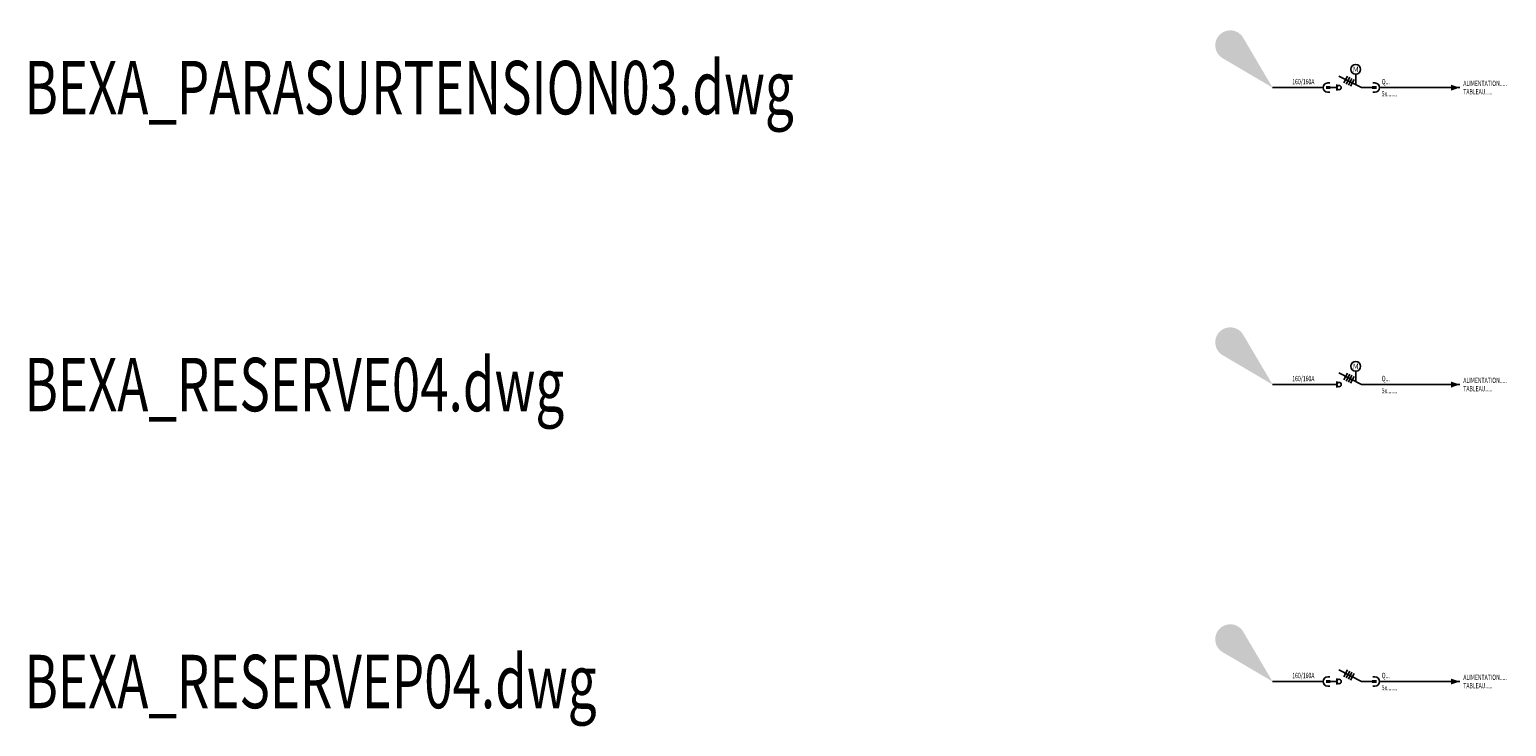
# Model space of a CAD drawing. Units: centimetres. Extents: x -66 to 9339, y -1448 to 36.
# Drawn here: x 5082 to 5579, y -1415 to -1180 of the extents above; entities that cross this region are included whole.
import ezdxf
from ezdxf.enums import TextEntityAlignment as Align

# ---------------------------------------------------------------- set-up
doc = ezdxf.new("R2010")
doc.units = ezdxf.units.CM
doc.styles.add('E_ROMANS', font='romans.shx', dxfattribs={"width": 0.7})
doc.styles.add('E_ROMANS-ATR', font='ROMANS.shx', dxfattribs={"width": 0.7})
doc.styles.add('M_ROMAND-ATR', font='romand.shx', dxfattribs={"width": 0.7})
doc.styles.add('M_ROMANS-ATR', font='romans.shx', dxfattribs={"width": 0.7})

# ---------------------------------------------------------------- blocks, each defined once
blk = doc.blocks.new('BXGG_TXT_BIBLIO-01')
at = {"lineweight": -2, "style": 'M_ROMANS-ATR', "width": 0.7, "flags": 9}
blk.add_attdef('AXGGI-DEFINITION', text='', height=18, dxfattribs=at).set_placement((0, 25.09), align=Align.MIDDLE_LEFT)
at = {"style": 'M_ROMAND-ATR', "width": 0.7, "flags": 8}
blk.add_attdef('AXGGN-NOM_BLOC', text='', height=18, dxfattribs=at).set_placement((0, 0), align=Align.MIDDLE_LEFT)
at = {"color": 0, "style": 'M_ROMANS-ATR', "width": 0.7, "flags": 9}
blk.add_attdef('AXGGI-LAYER_DEST', text='', height=18, dxfattribs=at).set_placement((0, -24.89), align=Align.MIDDLE_LEFT)
blk = doc.blocks.new('_goutte')
h = blk.add_hatch(color=4)
edge = h.paths.add_edge_path()
edge.add_line((0, 0), (-0.395, 0.671))
edge.add_arc((-0.569, 0.569), 0.202, 390.4826, 599.5174)
edge.add_line((-0.671, 0.395), (0, 0))
blk = doc.blocks.new('BEXA_SWIT_4PM_D-06')
at = {"color": 0, "linetype": 'ByBlock'}
for points in [[(17, 0), (0, 0)], [(21.63, 1), (21.63, -1)], [(22.33, 3.9), (29.98, 0), (33.54, 0)], [(25.21, 3.89), (24.04, 1.58)], [(25.96, 3.51), (24.78, 1.2)], [(26.71, 3.12), (25.53, 0.82)], [(27.46, 2.74), (26.28, 0.43)], [(28, 1), (28, 4.5), (28, 4.5)], [(36.03, 0), (63, 0)], [(21.63, 0), (19.5, 0)]]:
    blk.add_lwpolyline(points, dxfattribs=at)
for points in [[(19.24, 1.56), (18.56, 1.56, 1), (18.56, -1.56, 0), (19.24, -1.56, -258995402100.356598)], [(33.79, 1.56), (34.46, 1.56, -1), (34.46, -1.56, 0), (33.79, -1.56, 258995402100.356598)]]:
    blk.add_lwpolyline(points, format="xyb", dxfattribs=at)
for centre, radius in [((28, 6.15), 1.65), ((22.38, 0), 0.749)]:
    blk.add_circle(centre, radius, dxfattribs=at)
at = {"color": 0}
for points in [[(18, 0.5), (19.5, 0.5), (18, -0.5), (19.5, -0.5)], [(33.5, 0.5), (35, 0.5), (33.5, -0.5), (35, -0.5)], [(60, 1), (63, 0), (60, -1.03), (63, 0)]]:
    blk.add_solid(points, dxfattribs=at)
at = {"color": 0, "linetype": 'ByBlock', "style": 'E_ROMANS'}
blk.add_text('M', height=1.8, dxfattribs=at).set_placement((28, 6.15), align=Align.MIDDLE_CENTER)
at = {"color": 0, "linetype": 'ByBlock', "style": 'E_ROMANS-ATR', "width": 0.7}
for tag, flags, p in [('AEXAV-CALIBRE', 8, (10.36, 2.03)), ('AEXAI-CLE_ID', 9, (10.36, -2.03))]:
    blk.add_attdef(tag, text='', height=1.8, dxfattribs=dict(at, flags=flags)).set_placement(p, align=Align.MIDDLE_CENTER)
at = {"color": 0, "linetype": 'ByBlock', "style": 'E_ROMANS-ATR', "width": 0.7, "flags": 8}
for tag, p in [('AEXAV-REPERE', (36.75, 2.03)), ('AEXAV-TEXTE1', (64.19, 1.42)), ('AEXAV-SECTION', (36.75, -2.03)), ('AEXAV-TEXTE2', (64.19, -1.39))]:
    blk.add_attdef(tag, text='', height=1.8, dxfattribs=at).set_placement(p, align=Align.MIDDLE_LEFT)
blk = doc.blocks.new('BEXA_SWIT_4PM_F-06')
at = {"color": 0, "linetype": 'ByBlock'}
for points in [[(17, 0), (0, 0)], [(21.63, 0), (17, 0)], [(21.63, 1), (21.63, -1)], [(22.33, 3.9), (29.98, 0), (36.03, 0)], [(25.21, 3.89), (24.04, 1.58)], [(25.96, 3.51), (24.78, 1.2)], [(26.71, 3.12), (25.53, 0.82)], [(27.46, 2.74), (26.28, 0.43)], [(28, 1), (28, 4.5), (28, 4.5)], [(36.03, 0), (63, 0)]]:
    blk.add_lwpolyline(points, dxfattribs=at)
for centre, radius in [((28, 6.15), 1.65), ((22.38, 0), 0.749)]:
    blk.add_circle(centre, radius, dxfattribs=at)
at = {"color": 0}
blk.add_solid([(60, 1), (63, 0), (60, -1.03), (63, 0)], dxfattribs=at)
at = {"color": 0, "linetype": 'ByBlock', "style": 'E_ROMANS'}
blk.add_text('M', height=1.8, dxfattribs=at).set_placement((28, 6.15), align=Align.MIDDLE_CENTER)
at = {"color": 0, "linetype": 'ByBlock', "style": 'E_ROMANS-ATR', "width": 0.7}
for tag, flags, p in [('AEXAV-CALIBRE', 8, (10.36, 2.03)), ('AEXAI-CLE_ID', 9, (10.36, -2.03))]:
    blk.add_attdef(tag, text='', height=1.8, dxfattribs=dict(at, flags=flags)).set_placement(p, align=Align.MIDDLE_CENTER)
at = {"color": 0, "linetype": 'ByBlock', "style": 'E_ROMANS-ATR', "width": 0.7, "flags": 8}
for tag, p in [('AEXAV-REPERE', (36.75, 2.03)), ('AEXAV-TEXTE1', (64.19, 1.42)), ('AEXAV-SECTION', (36.75, -2.03)), ('AEXAV-TEXTE2', (64.19, -1.39))]:
    blk.add_attdef(tag, text='', height=1.8, dxfattribs=at).set_placement(p, align=Align.MIDDLE_LEFT)
blk = doc.blocks.new('BEXA_SWIT_4P_D-06')
at = {"color": 0, "linetype": 'ByBlock'}
for points in [[(17, 0), (0, 0)], [(21.63, 1), (21.63, -1)], [(22.33, 3.9), (29.98, 0), (33.54, 0)], [(25.21, 3.89), (24.04, 1.58)], [(25.96, 3.51), (24.78, 1.2)], [(26.71, 3.12), (25.53, 0.82)], [(27.46, 2.74), (26.28, 0.43)], [(36.03, 0), (63, 0)], [(21.63, 0), (19.5, 0)]]:
    blk.add_lwpolyline(points, dxfattribs=at)
for points in [[(19.24, 1.56), (18.56, 1.56, 1), (18.56, -1.56, 0), (19.24, -1.56, -258995402100.356598)], [(33.79, 1.56), (34.46, 1.56, -1), (34.46, -1.56, 0), (33.79, -1.56, 258995402100.356598)]]:
    blk.add_lwpolyline(points, format="xyb", dxfattribs=at)
blk.add_circle((22.38, 0), 0.749, dxfattribs=at)
at = {"color": 0}
for points in [[(18, 0.5), (19.5, 0.5), (18, -0.5), (19.5, -0.5)], [(33.5, 0.5), (35, 0.5), (33.5, -0.5), (35, -0.5)], [(60, 1), (63, 0), (60, -1.03), (63, 0)]]:
    blk.add_solid(points, dxfattribs=at)
at = {"color": 0, "linetype": 'ByBlock', "style": 'E_ROMANS-ATR', "width": 0.7}
for tag, flags, p in [('AEXAV-CALIBRE', 8, (10.36, 2.03)), ('AEXAI-CLE_ID', 9, (10.36, -2.03))]:
    blk.add_attdef(tag, text='', height=1.8, dxfattribs=dict(at, flags=flags)).set_placement(p, align=Align.MIDDLE_CENTER)
at = {"color": 0, "linetype": 'ByBlock', "style": 'E_ROMANS-ATR', "width": 0.7, "flags": 8}
for tag, p in [('AEXAV-REPERE', (36.75, 2.03)), ('AEXAV-TEXTE1', (64.19, 1.42)), ('AEXAV-SECTION', (36.75, -2.03)), ('AEXAV-TEXTE2', (64.19, -1.39))]:
    blk.add_attdef(tag, text='', height=1.8, dxfattribs=at).set_placement(p, align=Align.MIDDLE_LEFT)

msp = doc.modelspace()

# ---------------------------------------------------------------- block references
at = {"xscale": 25, "yscale": 25, "zscale": 25}
for p in [(5500, -1200), (5500, -1300), (5500, -1400)]:
    msp.add_blockref('_goutte', p, dxfattribs=at)
for name, p, values in [('BXGG_TXT_BIBLIO-01', (5080, -1200), {'AXGGN-NOM_BLOC': 'BEXA_PARASURTENSION03.dwg'}), ('BEXA_SWIT_4PM_D-06', (5500, -1200), {'AEXAV-REPERE': 'Q...', 'AEXAV-CALIBRE': '160/160A', 'AEXAV-TEXTE1': 'ALIMENTATION.....', 'AEXAV-TEXTE2': 'TABLEAU.....', 'AEXAV-SECTION': '5x.......'}), ('BXGG_TXT_BIBLIO-01', (5080, -1300), {'AXGGN-NOM_BLOC': 'BEXA_RESERVE04.dwg'}), ('BEXA_SWIT_4PM_F-06', (5500, -1300), {'AEXAV-REPERE': 'Q...', 'AEXAV-CALIBRE': '160/160A', 'AEXAV-TEXTE1': 'ALIMENTATION.....', 'AEXAV-TEXTE2': 'TABLEAU.....', 'AEXAV-SECTION': '5x.......'}), ('BXGG_TXT_BIBLIO-01', (5080, -1400), {'AXGGN-NOM_BLOC': 'BEXA_RESERVEP04.dwg'}), ('BEXA_SWIT_4P_D-06', (5500, -1400), {'AEXAV-REPERE': 'Q...', 'AEXAV-CALIBRE': '160/160A', 'AEXAV-TEXTE1': 'ALIMENTATION.....', 'AEXAV-TEXTE2': 'TABLEAU.....', 'AEXAV-SECTION': '5x.......'})]:
    msp.add_blockref(name, p).add_auto_attribs(values)

doc.saveas('drawing.dxf')
